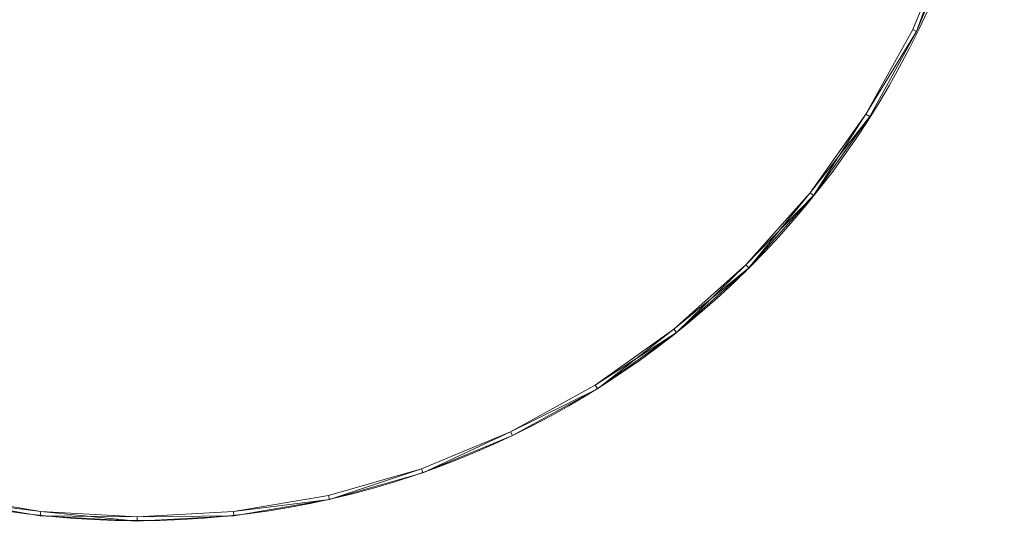
# Model space of a CAD drawing. Units: metres. Extents: x -0.201 to 0.2, y -0.316 to 0.344.
# Drawn here: x -0.027 to 0.2, y -0.316 to -0.2 of the extents above; entities that cross this region are included whole.
import ezdxf

# ---------------------------------------------------------------- set-up
doc = ezdxf.new("R2010")
doc.units = ezdxf.units.M
doc.header["$MEASUREMENT"] = 0
doc.layers.add('Mobilier 2D', color=7, linetype='Continuous')
doc.layers.add('Mobilier 3D', color=7, linetype='Continuous')

# ---------------------------------------------------------------- blocks, each defined once
blk = doc.blocks.new('mamaFerm')
at = {"layer": 'Mobilier 2D', "color": 202, "linetype": 'Continuous', "lineweight": 0}
blk.add_circle((-0.00004, -0.11536), 0.20047, dxfattribs=at)
at = {"layer": 'Mobilier 3D', "color": 8, "linetype": 'Continuous', "lineweight": 0}
mesh = blk.add_polyface(dxfattribs=at)
corners = [(0.18779, -0.1817, 1.53147), (0.17925, -0.20232, 1.53147), (0.18779, -0.1817, 1.34148)]
mesh.append_faces([[corners[k] for k in face] for face in [(0, 1, 2)]], dxfattribs={"color": 8})
mesh = blk.add_polyface(dxfattribs=at)
corners = [(0.17925, -0.20232, 1.53147), (0.17925, -0.20232, 1.34148), (0.18779, -0.1817, 1.34148)]
mesh.append_faces([[corners[k] for k in face] for face in [(0, 1, 2)]], dxfattribs={"color": 8})
mesh = blk.add_polyface(dxfattribs=at)
corners = [(0.18779, -0.1817, 1.34148), (0.17925, -0.20232, 1.34148), (0.18016, -0.20276, 1.34148)]
mesh.append_faces([[corners[k] for k in face] for face in [(0, 1, 2)]], dxfattribs={"color": 8})
mesh = blk.add_polyface(dxfattribs=at)
corners = [(0.18016, -0.20276, 1.53147), (0.17925, -0.20232, 1.53147), (0.18779, -0.1817, 1.53147)]
mesh.append_faces([[corners[k] for k in face] for face in [(0, 1, 2)]], dxfattribs={"color": 8})
mesh = blk.add_polyface(dxfattribs=at)
corners = [(0.18874, -0.18203, 1.34148), (0.18779, -0.1817, 1.34148), (0.18016, -0.20276, 1.34148)]
mesh.append_faces([[corners[k] for k in face] for face in [(0, 1, 2)]], dxfattribs={"color": 8})
mesh = blk.add_polyface(dxfattribs=at)
corners = [(0.18016, -0.20276, 1.53147), (0.18779, -0.1817, 1.53147), (0.18874, -0.18203, 1.53147)]
mesh.append_faces([[corners[k] for k in face] for face in [(0, 1, 2)]], dxfattribs={"color": 8})
mesh = blk.add_polyface(dxfattribs=at)
corners = [(0.18874, -0.18203, 1.53147), (0.18874, -0.18203, 1.34148), (0.18016, -0.20276, 1.53147)]
mesh.append_faces([[corners[k] for k in face] for face in [(0, 1, 2)]], dxfattribs={"color": 8})
mesh = blk.add_polyface(dxfattribs=at)
corners = [(0.18874, -0.18203, 1.34148), (0.18016, -0.20276, 1.34148), (0.18016, -0.20276, 1.53147)]
mesh.append_faces([[corners[k] for k in face] for face in [(0, 1, 2)]], dxfattribs={"color": 8})
mesh = blk.add_polyface(dxfattribs=at)
corners = [(0.17925, -0.20232, 1.53147), (0.16846, -0.22185, 1.53147), (0.17925, -0.20232, 1.34148)]
mesh.append_faces([[corners[k] for k in face] for face in [(0, 1, 2)]], dxfattribs={"color": 8})
mesh = blk.add_polyface(dxfattribs=at)
corners = [(0.16846, -0.22185, 1.53147), (0.16846, -0.22185, 1.34148), (0.17925, -0.20232, 1.34148)]
mesh.append_faces([[corners[k] for k in face] for face in [(0, 1, 2)]], dxfattribs={"color": 8})
mesh = blk.add_polyface(dxfattribs=at)
corners = [(0.18016, -0.20276, 1.34148), (0.17925, -0.20232, 1.34148), (0.16846, -0.22185, 1.34148)]
mesh.append_faces([[corners[k] for k in face] for face in [(0, 1, 2)]], dxfattribs={"color": 8})
mesh = blk.add_polyface(dxfattribs=at)
corners = [(0.16846, -0.22185, 1.53147), (0.17925, -0.20232, 1.53147), (0.18016, -0.20276, 1.53147)]
mesh.append_faces([[corners[k] for k in face] for face in [(0, 1, 2)]], dxfattribs={"color": 8})
mesh = blk.add_polyface(dxfattribs=at)
corners = [(0.18016, -0.20276, 1.34148), (0.16846, -0.22185, 1.34148), (0.16931, -0.22239, 1.34148)]
mesh.append_faces([[corners[k] for k in face] for face in [(0, 1, 2)]], dxfattribs={"color": 8})
mesh = blk.add_polyface(dxfattribs=at)
corners = [(0.16931, -0.22239, 1.53147), (0.16846, -0.22185, 1.53147), (0.18016, -0.20276, 1.53147)]
mesh.append_faces([[corners[k] for k in face] for face in [(0, 1, 2)]], dxfattribs={"color": 8})
mesh = blk.add_polyface(dxfattribs=at)
corners = [(0.18016, -0.20276, 1.53147), (0.18016, -0.20276, 1.34148), (0.16931, -0.22239, 1.53147)]
mesh.append_faces([[corners[k] for k in face] for face in [(0, 1, 2)]], dxfattribs={"color": 8})
mesh = blk.add_polyface(dxfattribs=at)
corners = [(0.18016, -0.20276, 1.34148), (0.16931, -0.22239, 1.34148), (0.16931, -0.22239, 1.53147)]
mesh.append_faces([[corners[k] for k in face] for face in [(0, 1, 2)]], dxfattribs={"color": 8})
mesh = blk.add_polyface(dxfattribs=at)
corners = [(0.16846, -0.22185, 1.53147), (0.15554, -0.24005, 1.53147), (0.16846, -0.22185, 1.34148)]
mesh.append_faces([[corners[k] for k in face] for face in [(0, 1, 2)]], dxfattribs={"color": 8})
mesh = blk.add_polyface(dxfattribs=at)
corners = [(0.15554, -0.24005, 1.53147), (0.15554, -0.24005, 1.34148), (0.16846, -0.22185, 1.34148)]
mesh.append_faces([[corners[k] for k in face] for face in [(0, 1, 2)]], dxfattribs={"color": 8})
mesh = blk.add_polyface(dxfattribs=at)
corners = [(0.16931, -0.22239, 1.34148), (0.16846, -0.22185, 1.34148), (0.15554, -0.24005, 1.34148)]
mesh.append_faces([[corners[k] for k in face] for face in [(0, 1, 2)]], dxfattribs={"color": 8})
mesh = blk.add_polyface(dxfattribs=at)
corners = [(0.15633, -0.24068, 1.53147), (0.15554, -0.24005, 1.53147), (0.16846, -0.22185, 1.53147)]
mesh.append_faces([[corners[k] for k in face] for face in [(0, 1, 2)]], dxfattribs={"color": 8})
mesh = blk.add_polyface(dxfattribs=at)
corners = [(0.16931, -0.22239, 1.34148), (0.15554, -0.24005, 1.34148), (0.15633, -0.24068, 1.34148)]
mesh.append_faces([[corners[k] for k in face] for face in [(0, 1, 2)]], dxfattribs={"color": 8})
mesh = blk.add_polyface(dxfattribs=at)
corners = [(0.15633, -0.24068, 1.53147), (0.16846, -0.22185, 1.53147), (0.16931, -0.22239, 1.53147)]
mesh.append_faces([[corners[k] for k in face] for face in [(0, 1, 2)]], dxfattribs={"color": 8})
mesh = blk.add_polyface(dxfattribs=at)
corners = [(0.16931, -0.22239, 1.53147), (0.16931, -0.22239, 1.34148), (0.15633, -0.24068, 1.53147)]
mesh.append_faces([[corners[k] for k in face] for face in [(0, 1, 2)]], dxfattribs={"color": 8})
mesh = blk.add_polyface(dxfattribs=at)
corners = [(0.16931, -0.22239, 1.34148), (0.15633, -0.24068, 1.34148), (0.15633, -0.24068, 1.53147)]
mesh.append_faces([[corners[k] for k in face] for face in [(0, 1, 2)]], dxfattribs={"color": 8})
mesh = blk.add_polyface(dxfattribs=at)
corners = [(0.15554, -0.24005, 1.53147), (0.14068, -0.25669, 1.53147), (0.15554, -0.24005, 1.34148)]
mesh.append_faces([[corners[k] for k in face] for face in [(0, 1, 2)]], dxfattribs={"color": 8})
mesh = blk.add_polyface(dxfattribs=at)
corners = [(0.14068, -0.25669, 1.53147), (0.14068, -0.25669, 1.34148), (0.15554, -0.24005, 1.34148)]
mesh.append_faces([[corners[k] for k in face] for face in [(0, 1, 2)]], dxfattribs={"color": 8})
mesh = blk.add_polyface(dxfattribs=at)
corners = [(0.15554, -0.24005, 1.34148), (0.14068, -0.25669, 1.34148), (0.14138, -0.2574, 1.34148)]
mesh.append_faces([[corners[k] for k in face] for face in [(0, 1, 2)]], dxfattribs={"color": 8})
mesh = blk.add_polyface(dxfattribs=at)
corners = [(0.14068, -0.25669, 1.53147), (0.15554, -0.24005, 1.53147), (0.15633, -0.24068, 1.53147)]
mesh.append_faces([[corners[k] for k in face] for face in [(0, 1, 2)]], dxfattribs={"color": 8})
mesh = blk.add_polyface(dxfattribs=at)
corners = [(0.14138, -0.2574, 1.53147), (0.14068, -0.25669, 1.53147), (0.15633, -0.24068, 1.53147)]
mesh.append_faces([[corners[k] for k in face] for face in [(0, 1, 2)]], dxfattribs={"color": 8})
mesh = blk.add_polyface(dxfattribs=at)
corners = [(0.15633, -0.24068, 1.34148), (0.15554, -0.24005, 1.34148), (0.14138, -0.2574, 1.34148)]
mesh.append_faces([[corners[k] for k in face] for face in [(0, 1, 2)]], dxfattribs={"color": 8})
mesh = blk.add_polyface(dxfattribs=at)
corners = [(0.15633, -0.24068, 1.53147), (0.15633, -0.24068, 1.34148), (0.14138, -0.2574, 1.53147)]
mesh.append_faces([[corners[k] for k in face] for face in [(0, 1, 2)]], dxfattribs={"color": 8})
mesh = blk.add_polyface(dxfattribs=at)
corners = [(0.15633, -0.24068, 1.34148), (0.14138, -0.2574, 1.34148), (0.14138, -0.2574, 1.53147)]
mesh.append_faces([[corners[k] for k in face] for face in [(0, 1, 2)]], dxfattribs={"color": 8})
mesh = blk.add_polyface(dxfattribs=at)
corners = [(0.14068, -0.25669, 1.53147), (0.12404, -0.27156, 1.53147), (0.12404, -0.27156, 1.34148)]
mesh.append_faces([[corners[k] for k in face] for face in [(0, 1, 2)]], dxfattribs={"color": 8})
mesh = blk.add_polyface(dxfattribs=at)
corners = [(0.14068, -0.25669, 1.53147), (0.12404, -0.27156, 1.34148), (0.14068, -0.25669, 1.34148)]
mesh.append_faces([[corners[k] for k in face] for face in [(0, 1, 2)]], dxfattribs={"color": 8})
mesh = blk.add_polyface(dxfattribs=at)
corners = [(0.14138, -0.2574, 1.34148), (0.14068, -0.25669, 1.34148), (0.12404, -0.27156, 1.34148)]
mesh.append_faces([[corners[k] for k in face] for face in [(0, 1, 2)]], dxfattribs={"color": 8})
mesh = blk.add_polyface(dxfattribs=at)
corners = [(0.12466, -0.27235, 1.53147), (0.12404, -0.27156, 1.53147), (0.14068, -0.25669, 1.53147)]
mesh.append_faces([[corners[k] for k in face] for face in [(0, 1, 2)]], dxfattribs={"color": 8})
mesh = blk.add_polyface(dxfattribs=at)
corners = [(0.12466, -0.27235, 1.53147), (0.14068, -0.25669, 1.53147), (0.14138, -0.2574, 1.53147)]
mesh.append_faces([[corners[k] for k in face] for face in [(0, 1, 2)]], dxfattribs={"color": 8})
mesh = blk.add_polyface(dxfattribs=at)
corners = [(0.14138, -0.2574, 1.34148), (0.12404, -0.27156, 1.34148), (0.12466, -0.27235, 1.34148)]
mesh.append_faces([[corners[k] for k in face] for face in [(0, 1, 2)]], dxfattribs={"color": 8})
mesh = blk.add_polyface(dxfattribs=at)
corners = [(0.14138, -0.2574, 1.53147), (0.14138, -0.2574, 1.34148), (0.12466, -0.27235, 1.53147)]
mesh.append_faces([[corners[k] for k in face] for face in [(0, 1, 2)]], dxfattribs={"color": 8})
mesh = blk.add_polyface(dxfattribs=at)
corners = [(0.14138, -0.2574, 1.34148), (0.12466, -0.27235, 1.34148), (0.12466, -0.27235, 1.53147)]
mesh.append_faces([[corners[k] for k in face] for face in [(0, 1, 2)]], dxfattribs={"color": 8})
mesh = blk.add_polyface(dxfattribs=at)
corners = [(0.12404, -0.27156, 1.53147), (0.10584, -0.28448, 1.53147), (0.12404, -0.27156, 1.34148)]
mesh.append_faces([[corners[k] for k in face] for face in [(0, 1, 2)]], dxfattribs={"color": 8})
mesh = blk.add_polyface(dxfattribs=at)
corners = [(0.10584, -0.28448, 1.53147), (0.10584, -0.28448, 1.34148), (0.12404, -0.27156, 1.34148)]
mesh.append_faces([[corners[k] for k in face] for face in [(0, 1, 2)]], dxfattribs={"color": 8})
mesh = blk.add_polyface(dxfattribs=at)
corners = [(0.12404, -0.27156, 1.34148), (0.10584, -0.28448, 1.34148), (0.10637, -0.28532, 1.34148)]
mesh.append_faces([[corners[k] for k in face] for face in [(0, 1, 2)]], dxfattribs={"color": 8})
mesh = blk.add_polyface(dxfattribs=at)
corners = [(0.10584, -0.28448, 1.53147), (0.12404, -0.27156, 1.53147), (0.12466, -0.27235, 1.53147)]
mesh.append_faces([[corners[k] for k in face] for face in [(0, 1, 2)]], dxfattribs={"color": 8})
mesh = blk.add_polyface(dxfattribs=at)
corners = [(0.10637, -0.28532, 1.53147), (0.10584, -0.28448, 1.53147), (0.12466, -0.27235, 1.53147)]
mesh.append_faces([[corners[k] for k in face] for face in [(0, 1, 2)]], dxfattribs={"color": 8})
mesh = blk.add_polyface(dxfattribs=at)
corners = [(0.12466, -0.27235, 1.34148), (0.12404, -0.27156, 1.34148), (0.10637, -0.28532, 1.34148)]
mesh.append_faces([[corners[k] for k in face] for face in [(0, 1, 2)]], dxfattribs={"color": 8})
mesh = blk.add_polyface(dxfattribs=at)
corners = [(0.12466, -0.27235, 1.53147), (0.12466, -0.27235, 1.34148), (0.10637, -0.28532, 1.53147)]
mesh.append_faces([[corners[k] for k in face] for face in [(0, 1, 2)]], dxfattribs={"color": 8})
mesh = blk.add_polyface(dxfattribs=at)
corners = [(0.12466, -0.27235, 1.34148), (0.10637, -0.28532, 1.34148), (0.10637, -0.28532, 1.53147)]
mesh.append_faces([[corners[k] for k in face] for face in [(0, 1, 2)]], dxfattribs={"color": 8})
mesh = blk.add_polyface(dxfattribs=at)
corners = [(0.10584, -0.28448, 1.53147), (0.0863, -0.29527, 1.53147), (0.10584, -0.28448, 1.34148)]
mesh.append_faces([[corners[k] for k in face] for face in [(0, 1, 2)]], dxfattribs={"color": 8})
mesh = blk.add_polyface(dxfattribs=at)
corners = [(0.0863, -0.29527, 1.53147), (0.0863, -0.29527, 1.34148), (0.10584, -0.28448, 1.34148)]
mesh.append_faces([[corners[k] for k in face] for face in [(0, 1, 2)]], dxfattribs={"color": 8})
mesh = blk.add_polyface(dxfattribs=at)
corners = [(0.10637, -0.28532, 1.34148), (0.10584, -0.28448, 1.34148), (0.0863, -0.29527, 1.34148)]
mesh.append_faces([[corners[k] for k in face] for face in [(0, 1, 2)]], dxfattribs={"color": 8})
mesh = blk.add_polyface(dxfattribs=at)
corners = [(0.0863, -0.29527, 1.53147), (0.10584, -0.28448, 1.53147), (0.10637, -0.28532, 1.53147)]
mesh.append_faces([[corners[k] for k in face] for face in [(0, 1, 2)]], dxfattribs={"color": 8})
mesh = blk.add_polyface(dxfattribs=at)
corners = [(0.10637, -0.28532, 1.34148), (0.0863, -0.29527, 1.34148), (0.08674, -0.29617, 1.34148)]
mesh.append_faces([[corners[k] for k in face] for face in [(0, 1, 2)]], dxfattribs={"color": 8})
mesh = blk.add_polyface(dxfattribs=at)
corners = [(0.08674, -0.29617, 1.53147), (0.0863, -0.29527, 1.53147), (0.10637, -0.28532, 1.53147)]
mesh.append_faces([[corners[k] for k in face] for face in [(0, 1, 2)]], dxfattribs={"color": 8})
mesh = blk.add_polyface(dxfattribs=at)
corners = [(0.10637, -0.28532, 1.53147), (0.10637, -0.28532, 1.34148), (0.08674, -0.29617, 1.53147)]
mesh.append_faces([[corners[k] for k in face] for face in [(0, 1, 2)]], dxfattribs={"color": 8})
mesh = blk.add_polyface(dxfattribs=at)
corners = [(0.10637, -0.28532, 1.34148), (0.08674, -0.29617, 1.34148), (0.08674, -0.29617, 1.53147)]
mesh.append_faces([[corners[k] for k in face] for face in [(0, 1, 2)]], dxfattribs={"color": 8})
mesh = blk.add_polyface(dxfattribs=at)
corners = [(0.0863, -0.29527, 1.53147), (0.06569, -0.30381, 1.53147), (0.0863, -0.29527, 1.34148)]
mesh.append_faces([[corners[k] for k in face] for face in [(0, 1, 2)]], dxfattribs={"color": 8})
mesh = blk.add_polyface(dxfattribs=at)
corners = [(0.06569, -0.30381, 1.53147), (0.06569, -0.30381, 1.34148), (0.0863, -0.29527, 1.34148)]
mesh.append_faces([[corners[k] for k in face] for face in [(0, 1, 2)]], dxfattribs={"color": 8})
mesh = blk.add_polyface(dxfattribs=at)
corners = [(0.0863, -0.29527, 1.34148), (0.06569, -0.30381, 1.34148), (0.06602, -0.30476, 1.34148)]
mesh.append_faces([[corners[k] for k in face] for face in [(0, 1, 2)]], dxfattribs={"color": 8})
mesh = blk.add_polyface(dxfattribs=at)
corners = [(0.06602, -0.30476, 1.53147), (0.06569, -0.30381, 1.53147), (0.0863, -0.29527, 1.53147)]
mesh.append_faces([[corners[k] for k in face] for face in [(0, 1, 2)]], dxfattribs={"color": 8})
mesh = blk.add_polyface(dxfattribs=at)
corners = [(0.08674, -0.29617, 1.34148), (0.0863, -0.29527, 1.34148), (0.06602, -0.30476, 1.34148)]
mesh.append_faces([[corners[k] for k in face] for face in [(0, 1, 2)]], dxfattribs={"color": 8})
mesh = blk.add_polyface(dxfattribs=at)
corners = [(0.06602, -0.30476, 1.53147), (0.0863, -0.29527, 1.53147), (0.08674, -0.29617, 1.53147)]
mesh.append_faces([[corners[k] for k in face] for face in [(0, 1, 2)]], dxfattribs={"color": 8})
mesh = blk.add_polyface(dxfattribs=at)
corners = [(0.08674, -0.29617, 1.53147), (0.08674, -0.29617, 1.34148), (0.06602, -0.30476, 1.53147)]
mesh.append_faces([[corners[k] for k in face] for face in [(0, 1, 2)]], dxfattribs={"color": 8})
mesh = blk.add_polyface(dxfattribs=at)
corners = [(0.08674, -0.29617, 1.34148), (0.06602, -0.30476, 1.34148), (0.06602, -0.30476, 1.53147)]
mesh.append_faces([[corners[k] for k in face] for face in [(0, 1, 2)]], dxfattribs={"color": 8})
mesh = blk.add_polyface(dxfattribs=at)
corners = [(0.06569, -0.30381, 1.53147), (0.04424, -0.30999, 1.53147), (0.06569, -0.30381, 1.34148)]
mesh.append_faces([[corners[k] for k in face] for face in [(0, 1, 2)]], dxfattribs={"color": 8})
mesh = blk.add_polyface(dxfattribs=at)
corners = [(0.04424, -0.30999, 1.53147), (0.04424, -0.30999, 1.34148), (0.06569, -0.30381, 1.34148)]
mesh.append_faces([[corners[k] for k in face] for face in [(0, 1, 2)]], dxfattribs={"color": 8})
mesh = blk.add_polyface(dxfattribs=at)
corners = [(0.06569, -0.30381, 1.34148), (0.04424, -0.30999, 1.34148), (0.04447, -0.31096, 1.34148)]
mesh.append_faces([[corners[k] for k in face] for face in [(0, 1, 2)]], dxfattribs={"color": 8})
mesh = blk.add_polyface(dxfattribs=at)
corners = [(0.04447, -0.31096, 1.53147), (0.04424, -0.30999, 1.53147), (0.06569, -0.30381, 1.53147)]
mesh.append_faces([[corners[k] for k in face] for face in [(0, 1, 2)]], dxfattribs={"color": 8})
mesh = blk.add_polyface(dxfattribs=at)
corners = [(0.06602, -0.30476, 1.34148), (0.06569, -0.30381, 1.34148), (0.04447, -0.31096, 1.34148)]
mesh.append_faces([[corners[k] for k in face] for face in [(0, 1, 2)]], dxfattribs={"color": 8})
mesh = blk.add_polyface(dxfattribs=at)
corners = [(0.04447, -0.31096, 1.53147), (0.06569, -0.30381, 1.53147), (0.06602, -0.30476, 1.53147)]
mesh.append_faces([[corners[k] for k in face] for face in [(0, 1, 2)]], dxfattribs={"color": 8})
mesh = blk.add_polyface(dxfattribs=at)
corners = [(0.06602, -0.30476, 1.53147), (0.06602, -0.30476, 1.34148), (0.04447, -0.31096, 1.53147)]
mesh.append_faces([[corners[k] for k in face] for face in [(0, 1, 2)]], dxfattribs={"color": 8})
mesh = blk.add_polyface(dxfattribs=at)
corners = [(0.06602, -0.30476, 1.34148), (0.04447, -0.31096, 1.34148), (0.04447, -0.31096, 1.53147)]
mesh.append_faces([[corners[k] for k in face] for face in [(0, 1, 2)]], dxfattribs={"color": 8})
mesh = blk.add_polyface(dxfattribs=at)
corners = [(-0.02232, -0.31373, 1.34148), (-0.04432, -0.30999, 1.34148), (-0.04454, -0.31096, 1.34148)]
mesh.append_faces([[corners[k] for k in face] for face in [(0, 1, 2)]], dxfattribs={"color": 8})
mesh = blk.add_polyface(dxfattribs=at)
corners = [(-0.04454, -0.31096, 1.53147), (-0.04432, -0.30999, 1.53147), (-0.02232, -0.31373, 1.53147)]
mesh.append_faces([[corners[k] for k in face] for face in [(0, 1, 2)]], dxfattribs={"color": 8})
mesh = blk.add_polyface(dxfattribs=at)
corners = [(-0.02243, -0.31472, 1.53147), (-0.02243, -0.31472, 1.34148), (-0.04454, -0.31096, 1.53147)]
mesh.append_faces([[corners[k] for k in face] for face in [(0, 1, 2)]], dxfattribs={"color": 8})
mesh = blk.add_polyface(dxfattribs=at)
corners = [(-0.02243, -0.31472, 1.34148), (-0.04454, -0.31096, 1.34148), (-0.04454, -0.31096, 1.53147)]
mesh.append_faces([[corners[k] for k in face] for face in [(0, 1, 2)]], dxfattribs={"color": 8})
mesh = blk.add_polyface(dxfattribs=at)
corners = [(-0.02243, -0.31472, 1.34148), (-0.02232, -0.31373, 1.34148), (-0.04454, -0.31096, 1.34148)]
mesh.append_faces([[corners[k] for k in face] for face in [(0, 1, 2)]], dxfattribs={"color": 8})
mesh = blk.add_polyface(dxfattribs=at)
corners = [(-0.04454, -0.31096, 1.53147), (-0.02232, -0.31373, 1.53147), (-0.02243, -0.31472, 1.53147)]
mesh.append_faces([[corners[k] for k in face] for face in [(0, 1, 2)]], dxfattribs={"color": 8})
mesh = blk.add_polyface(dxfattribs=at)
corners = [(-0.02232, -0.31373, 1.53147), (-0.04432, -0.30999, 1.53147), (-0.04432, -0.30999, 1.34148)]
mesh.append_faces([[corners[k] for k in face] for face in [(0, 1, 2)]], dxfattribs={"color": 8})
mesh = blk.add_polyface(dxfattribs=at)
corners = [(-0.02232, -0.31373, 1.53147), (-0.04432, -0.30999, 1.34148), (-0.02232, -0.31373, 1.34148)]
mesh.append_faces([[corners[k] for k in face] for face in [(0, 1, 2)]], dxfattribs={"color": 8})
mesh = blk.add_polyface(dxfattribs=at)
corners = [(0.04424, -0.30999, 1.53147), (0.02224, -0.31373, 1.53147), (0.04424, -0.30999, 1.34148)]
mesh.append_faces([[corners[k] for k in face] for face in [(0, 1, 2)]], dxfattribs={"color": 8})
mesh = blk.add_polyface(dxfattribs=at)
corners = [(0.02224, -0.31373, 1.53147), (0.02224, -0.31373, 1.34148), (0.04424, -0.30999, 1.34148)]
mesh.append_faces([[corners[k] for k in face] for face in [(0, 1, 2)]], dxfattribs={"color": 8})
mesh = blk.add_polyface(dxfattribs=at)
corners = [(0.04447, -0.31096, 1.34148), (0.04424, -0.30999, 1.34148), (0.02224, -0.31373, 1.34148)]
mesh.append_faces([[corners[k] for k in face] for face in [(0, 1, 2)]], dxfattribs={"color": 8})
mesh = blk.add_polyface(dxfattribs=at)
corners = [(0.02224, -0.31373, 1.53147), (0.04424, -0.30999, 1.53147), (0.04447, -0.31096, 1.53147)]
mesh.append_faces([[corners[k] for k in face] for face in [(0, 1, 2)]], dxfattribs={"color": 8})
mesh = blk.add_polyface(dxfattribs=at)
corners = [(0.04447, -0.31096, 1.34148), (0.02224, -0.31373, 1.34148), (0.02235, -0.31472, 1.34148)]
mesh.append_faces([[corners[k] for k in face] for face in [(0, 1, 2)]], dxfattribs={"color": 8})
mesh = blk.add_polyface(dxfattribs=at)
corners = [(0.02235, -0.31472, 1.53147), (0.02224, -0.31373, 1.53147), (0.04447, -0.31096, 1.53147)]
mesh.append_faces([[corners[k] for k in face] for face in [(0, 1, 2)]], dxfattribs={"color": 8})
mesh = blk.add_polyface(dxfattribs=at)
corners = [(0.04447, -0.31096, 1.53147), (0.04447, -0.31096, 1.34148), (0.02235, -0.31472, 1.53147)]
mesh.append_faces([[corners[k] for k in face] for face in [(0, 1, 2)]], dxfattribs={"color": 8})
mesh = blk.add_polyface(dxfattribs=at)
corners = [(0.04447, -0.31096, 1.34148), (0.02235, -0.31472, 1.34148), (0.02235, -0.31472, 1.53147)]
mesh.append_faces([[corners[k] for k in face] for face in [(0, 1, 2)]], dxfattribs={"color": 8})
mesh = blk.add_polyface(dxfattribs=at)
corners = [(-0.00004, -0.31498, 1.34148), (-0.02232, -0.31373, 1.34148), (-0.02243, -0.31472, 1.34148)]
mesh.append_faces([[corners[k] for k in face] for face in [(0, 1, 2)]], dxfattribs={"color": 8})
mesh = blk.add_polyface(dxfattribs=at)
corners = [(-0.02243, -0.31472, 1.53147), (-0.02232, -0.31373, 1.53147), (-0.00004, -0.31598, 1.53147)]
mesh.append_faces([[corners[k] for k in face] for face in [(0, 1, 2)]], dxfattribs={"color": 8})
mesh = blk.add_polyface(dxfattribs=at)
corners = [(-0.00004, -0.31498, 1.53147), (-0.02232, -0.31373, 1.53147), (-0.02232, -0.31373, 1.34148)]
mesh.append_faces([[corners[k] for k in face] for face in [(0, 1, 2)]], dxfattribs={"color": 8})
mesh = blk.add_polyface(dxfattribs=at)
corners = [(-0.00004, -0.31498, 1.53147), (-0.02232, -0.31373, 1.34148), (-0.00004, -0.31498, 1.34148)]
mesh.append_faces([[corners[k] for k in face] for face in [(0, 1, 2)]], dxfattribs={"color": 8})
mesh = blk.add_polyface(dxfattribs=at)
corners = [(-0.02232, -0.31373, 1.53147), (-0.00004, -0.31498, 1.53147), (-0.00004, -0.31598, 1.53147)]
mesh.append_faces([[corners[k] for k in face] for face in [(0, 1, 2)]], dxfattribs={"color": 8})
mesh = blk.add_polyface(dxfattribs=at)
corners = [(0.02224, -0.31373, 1.53147), (-0.00004, -0.31498, 1.53147), (0.02224, -0.31373, 1.34148)]
mesh.append_faces([[corners[k] for k in face] for face in [(0, 1, 2)]], dxfattribs={"color": 8})
mesh = blk.add_polyface(dxfattribs=at)
corners = [(-0.00004, -0.31498, 1.53147), (-0.00004, -0.31498, 1.34148), (0.02224, -0.31373, 1.34148)]
mesh.append_faces([[corners[k] for k in face] for face in [(0, 1, 2)]], dxfattribs={"color": 8})
mesh = blk.add_polyface(dxfattribs=at)
corners = [(0.02235, -0.31472, 1.34148), (0.02224, -0.31373, 1.34148), (-0.00004, -0.31498, 1.34148)]
mesh.append_faces([[corners[k] for k in face] for face in [(0, 1, 2)]], dxfattribs={"color": 8})
mesh = blk.add_polyface(dxfattribs=at)
corners = [(-0.00004, -0.31498, 1.53147), (0.02224, -0.31373, 1.53147), (0.02235, -0.31472, 1.53147)]
mesh.append_faces([[corners[k] for k in face] for face in [(0, 1, 2)]], dxfattribs={"color": 8})
mesh = blk.add_polyface(dxfattribs=at)
corners = [(-0.00004, -0.31598, 1.53147), (-0.00004, -0.31598, 1.34148), (-0.02243, -0.31472, 1.53147)]
mesh.append_faces([[corners[k] for k in face] for face in [(0, 1, 2)]], dxfattribs={"color": 8})
mesh = blk.add_polyface(dxfattribs=at)
corners = [(-0.00004, -0.31598, 1.34148), (-0.02243, -0.31472, 1.34148), (-0.02243, -0.31472, 1.53147)]
mesh.append_faces([[corners[k] for k in face] for face in [(0, 1, 2)]], dxfattribs={"color": 8})
mesh = blk.add_polyface(dxfattribs=at)
corners = [(-0.00004, -0.31598, 1.34148), (-0.00004, -0.31498, 1.34148), (-0.02243, -0.31472, 1.34148)]
mesh.append_faces([[corners[k] for k in face] for face in [(0, 1, 2)]], dxfattribs={"color": 8})
mesh = blk.add_polyface(dxfattribs=at)
corners = [(0.02235, -0.31472, 1.53147), (0.02235, -0.31472, 1.34148), (-0.00004, -0.31598, 1.53147)]
mesh.append_faces([[corners[k] for k in face] for face in [(0, 1, 2)]], dxfattribs={"color": 8})
mesh = blk.add_polyface(dxfattribs=at)
corners = [(0.02235, -0.31472, 1.34148), (-0.00004, -0.31598, 1.34148), (-0.00004, -0.31598, 1.53147)]
mesh.append_faces([[corners[k] for k in face] for face in [(0, 1, 2)]], dxfattribs={"color": 8})
mesh = blk.add_polyface(dxfattribs=at)
corners = [(0.02235, -0.31472, 1.34148), (-0.00004, -0.31498, 1.34148), (-0.00004, -0.31598, 1.34148)]
mesh.append_faces([[corners[k] for k in face] for face in [(0, 1, 2)]], dxfattribs={"color": 8})
mesh = blk.add_polyface(dxfattribs=at)
corners = [(-0.00004, -0.31598, 1.53147), (-0.00004, -0.31498, 1.53147), (0.02235, -0.31472, 1.53147)]
mesh.append_faces([[corners[k] for k in face] for face in [(0, 1, 2)]], dxfattribs={"color": 8})
blk = doc.blocks.new('005uo')
blk.add_blockref('mamaFerm', (0, 0))

msp = doc.modelspace()

# ---------------------------------------------------------------- block references
msp.add_blockref('005uo', (0, 0))

doc.saveas('drawing.dxf')
